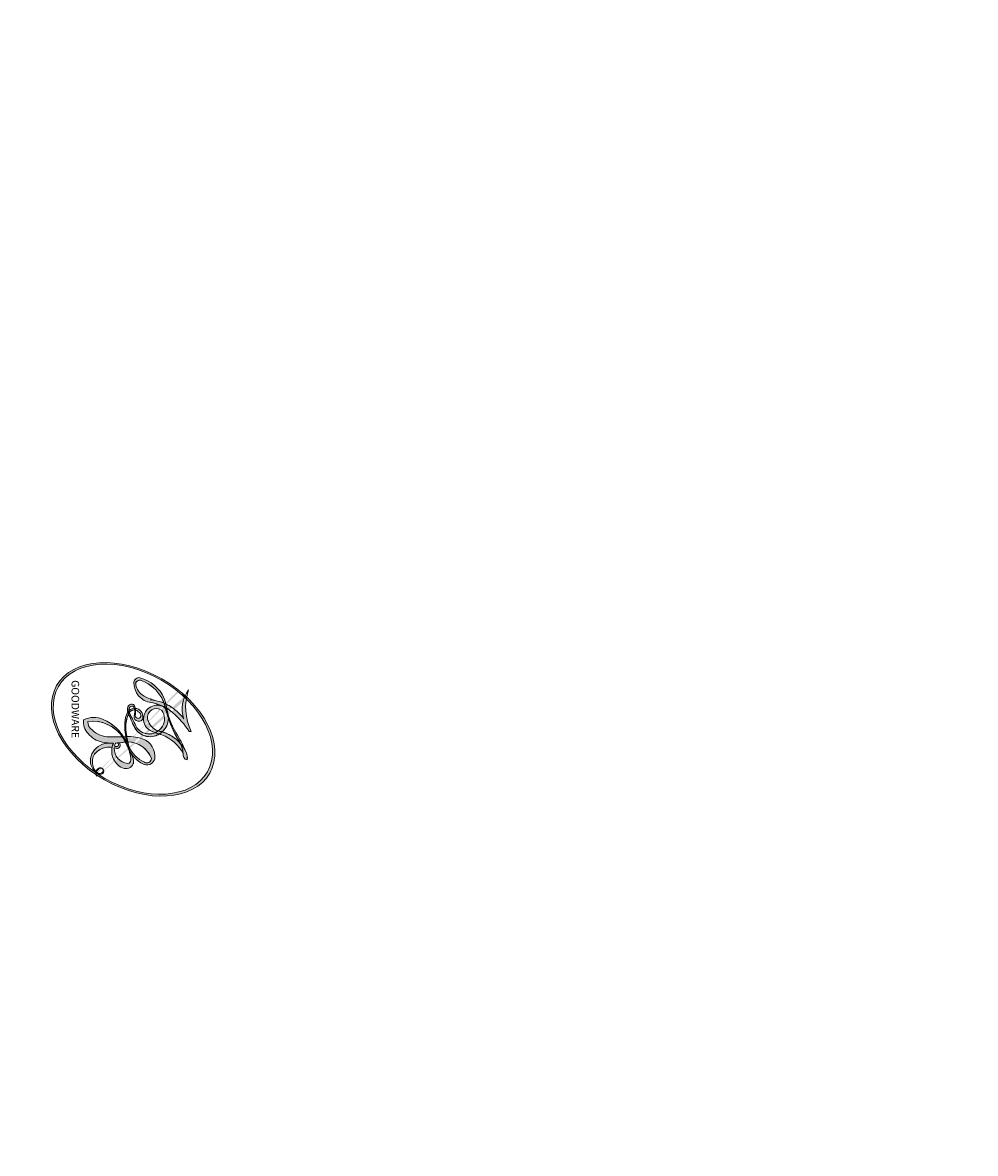
# Model space of a CAD drawing. Units: millimetres. Extents: x 5667 to 10707, y 4532 to 6314.
# Drawn here: x 6955 to 6955, y 4790 to 4790 of the extents above; entities that cross this region are included whole.
import ezdxf

# ---------------------------------------------------------------- set-up
doc = ezdxf.new("R2010")
doc.units = ezdxf.units.MM
doc.layers.add('H-01-天花造型线', color=6, linetype='Continuous')
doc.layers.add('H-08.木作(細線)', color=8, linetype='Continuous')
doc.layers.add('HK detail1', color=8, linetype='Continuous', lineweight=13)
doc.styles.get("Standard").update_dxf_attribs({"font": 'arial.ttf'})

# ---------------------------------------------------------------- blocks, each defined once
blk = doc.blocks.new('logo')
at = {"layer": 'HK detail1'}
h = blk.add_hatch(color=256, dxfattribs=at)
edge = h.paths.add_edge_path()
edge.add_ellipse((0.1803, 0.6046), major_axis=(0.3229, 0.566), ratio=0.659111, start_angle=263.85756, end_angle=429.82505)
edge.add_arc((0.0177, 1.3916), 0.3993, 258.99674, 261.058)
edge.add_ellipse((0.1788, 0.6024), major_axis=(0.3143, 0.5509), ratio=0.659838, start_angle=263.24299, end_angle=428.51951, ccw=False)
edge.add_arc((0.5073, 0.3747), 0.0433, 263.99618, 282.4455)
edge = h.paths.add_edge_path()
edge.add_ellipse((0.1788, 0.6024), major_axis=(0.3143, 0.5509), ratio=0.659838, start_angle=70.27444, end_angle=262.83939, ccw=False)
edge.add_arc((0.0307, 1.2041), 0.2375, 245.23231, 248.25565, ccw=False)
edge.add_ellipse((0.1803, 0.6046), major_axis=(0.3229, 0.566), ratio=0.659111, start_angle=71.19986, end_angle=263.58748)
edge.add_arc((0.5027, 0.3668), 0.0389, 266.46583, 288.3928, ccw=False)
edge = h.paths.add_edge_path(flags=17)
edge.add_line((0.1957, 1.0197), (0.1957, 1.0341))
edge.add_arc((0.0177, 1.3916), 0.3993, 261.058, 296.46993, ccw=False)
edge.add_ellipse((0.1788, 0.6024), major_axis=(0.3143, 0.5509), ratio=0.659838, start_angle=68.51951, end_angle=70.27444)
edge.add_arc((0.0307, 1.2041), 0.2375, 248.25565, 287.73285)
edge.add_arc((0.1788, 0.8428), 0.1549, 119.27349, 139.70057)
edge.add_arc((0.4473, 0.5857), 0.5265, 137.2638, 146.32964)
edge.add_arc((0.7, 0.4867), 0.7938, 150.49544, 153.13315)
edge.add_arc((0.1745, 0.0672), 0.7993, 100.81859, 103.20768, ccw=False)
edge.add_arc((0.303, 0.6843), 0.3253, 138.92308, 148.89478, ccw=False)
edge.add_arc((0.6248, 0.3946), 0.7582, 124.46569, 138.40018, ccw=False)
edge = h.paths.add_edge_path()
edge.add_arc((0.0307, 1.2041), 0.2375, 233.35956, 245.23231)
edge.add_ellipse((0.1803, 0.6046), major_axis=(0.3229, 0.566), ratio=0.659111, start_angle=69.82505, end_angle=71.19986, ccw=False)
edge.add_arc((0.0177, 1.3916), 0.3993, 251.19228, 258.99674, ccw=False)
h.paths.add_polyline_path([(-0.0523, 0.8157, -0.021859), (-0.0151, 0.8313, -0.004955), (-0.0081, 0.8454, 0.012967), (-0.0482, 0.8349, 0.223317), (-0.2014, 0.6529, 0.425243), (-0.1683, 0.6104, 0.393247), (-0.0176, 0.7391, -0.084558), (0.0186, 0.8422, 0.019194), (-0.0151, 0.8313, 0.004726), (-0.0215, 0.8177, 0.021148), (-0.0385, 0.7313, -0.080721), (-0.0658, 0.6647, -0.104113), (-0.1095, 0.6339, -0.094873), (-0.1615, 0.6213, -0.207877), (-0.1806, 0.6426, -0.223034), (-0.1781, 0.6711, -0.16869)], flags=17)
h.paths.add_polyline_path([(0.3601, 0.9744, 0.088592), (0.2835, 0.9528, 0.140724), (0.1982, 0.8197, -0.012272), (0.2023, 0.8147, -0.041532), (0.2151, 0.7974, 0.005558), (0.221, 0.8159, -0.187874)], flags=17)
h.paths.add_polyline_path([(0.1897, 0.7303, 0.011592), (0.2047, 0.768, 0.056884), (0.1919, 0.7904, -0.271208), (0.1045, 0.7115, -0.679677), (0.0397, 0.8165, -0.290071), (0.1569, 0.8217, -0.103922), (0.1919, 0.7904, 0.053349), (0.1968, 0.8147, -0.004508), (0.1982, 0.8197, 0.220604), (0.0978, 0.8649, -0.015501), (0.0459, 0.849, 0.008768), (0.0302, 0.8453, 0.029539), (0.0175, 0.8364, 1.009367)], flags=17)
h.paths.add_polyline_path([(0.2151, 0.7974, -0.008928), (0.2047, 0.768, -0.347678), (0.168, 0.6314, 0.00727), (0.0636, 0.5788, -0.035606), (0.059, 0.5759, 0.01139), (0.0674, 0.5715, 0.012101), (0.1545, 0.6097, 0.461639)], flags=17)
h.paths.add_polyline_path([(0.1078, 0.6736, 0.433181), (0.0272, 0.6316, 0.04486), (0.0257, 0.6202, -0.026783), (0.0381, 0.6223, -0.142026), (0.0498, 0.6425, -0.307429), (0.0863, 0.6616, -0.953401), (0.0705, 0.6213, 0.069613), (0.0381, 0.6223, 0.042891), (0.037, 0.6152, -0.067719), (0.07, 0.6144, 0.893379)], flags=17)
h.paths.add_polyline_path([(0.0213, 0.6124, -0.009243), (0.0257, 0.6134, -0.026651), (0.0257, 0.6202, 0.013684), (0.0195, 0.6187, 0.174326), (-0.0035, 0.6063, 0.391287), (0.0056, 0.5707, 0.210555), (0.0418, 0.5633), (0.0429, 0.5616, 0.001326), (0.0526, 0.5654, -0.005065), (0.0499, 0.5671, -0.027528), (0.0446, 0.5718, -0.195292), (0.0171, 0.5802, -0.659298)], flags=17)
h.paths.add_polyline_path([(0.037, 0.6152, 0.023127), (0.0257, 0.6134, 0.184672), (0.0446, 0.5718, 0.098355), (0.059, 0.5759, -0.009788), (0.0518, 0.5801, -0.240413)], flags=17)
h.paths.add_polyline_path([(0.0674, 0.5715, -0.002039), (0.0526, 0.5654, 0.07599), (0.096, 0.5478, 0.108431), (0.2335, 0.5508, -0.004552), (0.2332, 0.5566, -0.028332), (0.1678, 0.5495, -0.123708)], flags=17)
h.paths.add_polyline_path([(0.3962, 0.7392, -0.55173), (0.4237, 0.6879, -0.18979), (0.3036, 0.573, -0.013881), (0.2725, 0.5646, 0.011039), (0.2726, 0.5563, 0.022162), (0.2946, 0.5619, -0.010966), (0.3114, 0.5679, -0.001761), (0.3461, 0.5836, 0.034744), (0.3759, 0.6031, 0.086103), (0.4335, 0.6718, 0.506659), (0.398, 0.7641, 0.355205), (0.2502, 0.6741, 0.093422), (0.2332, 0.5566, 0.017263), (0.2725, 0.5646, -0.31391)], flags=17)
h.paths.add_polyline_path([(0.2586, 0.5458, -0.009702), (0.2728, 0.5526, -0.004936), (0.2726, 0.5563, -0.035369), (0.2367, 0.5516, -0.002587), (0.2335, 0.5508, 0.014405), (0.2352, 0.5324, -0.020509)], flags=17)
h.paths.add_polyline_path([(0.2732, 0.5468, -0.007857), (0.2728, 0.5526, 0.009702), (0.2586, 0.5458, 0.020509), (0.2352, 0.5324, 0.000681), (0.2353, 0.5316, -0.002588), (0.236, 0.526, -0.013713), (0.2486, 0.5343, -0.01198)], flags=17)
h.paths.add_polyline_path([(0.2776, 0.5198, -0.036579), (0.2732, 0.5468, 0.01198), (0.2486, 0.5343, 0.013411), (0.236, 0.5259, 0.001089), (0.2351, 0.5252, 0.015933), (0.2355, 0.427, -0.190203), (0.1871, 0.3041, -0.266161), (0.1214, 0.2691, -0.207317), (0.1833, 0.4775, -0.064593), (0.2351, 0.5253, -0.001017), (0.2353, 0.5316, -0.000681), (0.2352, 0.5324, 0.152538), (0.1076, 0.3834, 0.230241), (0.1105, 0.2382, 0.234095), (0.2113, 0.2715, 0.172717), (0.2738, 0.3748, 0.028132), (0.2813, 0.4408, -0.014352), (0.2821, 0.4591, 0.062016), (0.314, 0.4484, 0.349487), (0.4649, 0.5257, 0.392407), (0.4355, 0.6058, 0.130108), (0.3831, 0.6, 0.001865), (0.3461, 0.5836, -0.054721), (0.2946, 0.5619, 0.014593), (0.2728, 0.5526, 0.007857), (0.2732, 0.5468, -0.01108), (0.2965, 0.5573, -0.100678), (0.4079, 0.5882, -0.349203), (0.4322, 0.5656, -0.402437), (0.3163, 0.4648, -0.009974), (0.3174, 0.4692, 0.613372), (0.2948, 0.5079, 0.175713), (0.2791, 0.5031, -0.002484), (0.2801, 0.4896, -0.463644), (0.3024, 0.493, -0.513768), (0.3005, 0.467, -0.075052), (0.281, 0.4766, 0.007944)], flags=17)
h.paths.add_polyline_path([(0.314, 0.4484, -0.062016), (0.2821, 0.4591, -0.007786), (0.2813, 0.4408, 0.027572), (0.2828, 0.4055, 0.0582), (0.2837, 0.3967, 0.26466), (0.3787, 0.2932, 0.315327), (0.4946, 0.3287, -0.025867), (0.4907, 0.3298, -0.380363), (0.3531, 0.3281, -0.153954), (0.3145, 0.405, -0.090831)], flags=17)
h.paths.add_polyline_path([(0.4638, 0.3683, 0.336432), (0.4907, 0.3298, 0.025867), (0.4946, 0.3287, 0.026394), (0.4986, 0.3323, -0.025927), (0.4942, 0.3334, -0.173285), (0.471, 0.3511, -0.685315), (0.4867, 0.3833, -0.491027), (0.5033, 0.3452, -0.040547), (0.4942, 0.3334, 0.025927), (0.4986, 0.3323, 0.139653), (0.5121, 0.3564, 1.004843)], flags=17)
h.paths.add_polyline_path([(0.4061, 1.0038, 0.143839), (0.3494, 0.9962, 0.069213), (0.2835, 0.9528, -0.088592), (0.3601, 0.9744, 0.404636)], flags=17)
h.paths.add_polyline_path([(0.2705, 0.9459, -0.01627), (0.2835, 0.9528, -0.069213), (0.3494, 0.9962, 0.037626), (0.2242, 0.9326, -0.082213), (0.038, 0.8548, 0.004306), (0.0245, 0.8523, 0.008989), (0.0186, 0.8422, -0.006474), (0.0302, 0.8453, -0.136946), (0.0978, 0.8649, 0.054668)], flags=17)
h = blk.add_hatch(color=256, dxfattribs=at)
edge = h.paths.add_edge_path()
edge.add_ellipse((0.1788, 0.6024), major_axis=(0.3143, 0.5509), ratio=0.659838, start_angle=68.51951, end_angle=70.27444, ccw=False)
edge.add_arc((0.0177, 1.3916), 0.3993, 258.99674, 261.058, ccw=False)
edge.add_ellipse((0.1803, 0.6046), major_axis=(0.3229, 0.566), ratio=0.659111, start_angle=69.82505, end_angle=71.19986)
edge.add_arc((0.0307, 1.2041), 0.2375, 245.23231, 248.25565)
for points in [[(0.0186, 0.8422, 0.019194), (-0.0151, 0.8313, 0.004726), (-0.0215, 0.8177, -0.044587), (-0.0444, 0.7318, -0.07623), (-0.0755, 0.671, -0.235864), (-0.1623, 0.6233, -0.450297), (-0.1781, 0.6711, -0.16869), (-0.0523, 0.8157, -0.021859), (-0.0151, 0.8313, -0.004955), (-0.0081, 0.8454, 0.012967), (-0.0482, 0.8349, 0.223317), (-0.2014, 0.6529, 0.425243), (-0.1683, 0.6104, 0.393247), (-0.0176, 0.7391, -0.084558)], [(-0.1623, 0.6233, -0.206522), (-0.1806, 0.6426, 0.207877), (-0.1615, 0.6213, 0.024305), (-0.1478, 0.6227, -0.043373)], [(0.2726, 0.5563, -0.011039), (0.2725, 0.5646, -0.017263), (0.2332, 0.5566, 0.004552), (0.2335, 0.5508, 0.002587), (0.2367, 0.5516, 0.035369)]]:
    blk.add_hatch(color=256, dxfattribs=at).paths.add_polyline_path(points)
h = blk.add_hatch(color=256, dxfattribs=at)
h.paths.add_polyline_path([(0.2151, 0.7974, 0.041532), (0.2023, 0.8147, 0.012272), (0.1982, 0.8197, 0.004508), (0.1968, 0.8147, -0.053349), (0.1919, 0.7904, -0.056884), (0.2047, 0.768, 0.008928)])
h.paths.add_polyline_path([(0.0186, 0.8422, -0.008989), (0.0245, 0.8523, 0.010425), (-0.0081, 0.8454, 0.004955), (-0.0151, 0.8313, -0.019194)])
h.paths.add_polyline_path([(0.0978, 0.8649, 0.136946), (0.0302, 0.8453, -0.008768), (0.0459, 0.849, 0.015501)])
h.paths.add_polyline_path([(0.0381, 0.6223, 0.026783), (0.0257, 0.6202, 0.026651), (0.0257, 0.6134, -0.023127), (0.037, 0.6152, -0.042891)])
h.paths.add_polyline_path([(0.0674, 0.5715, -0.01139), (0.059, 0.5759, -0.098355), (0.0446, 0.5718, 0.027528), (0.0499, 0.5671, 0.005065), (0.0526, 0.5654, 0.002039)])
for p, q in [((0.1957, 1.0341), (0.1957, 1.0197)), ((0.0429, 0.5616), (0.0418, 0.5633))]:
    blk.add_line(p, q, dxfattribs=at)
at = {"layer": 'HK detail1', "lineweight": 0}
for p, q in [((0.1957, 1.0197), (0.1957, 1.0341)), ((0.0418, 0.5633), (0.0429, 0.5616))]:
    blk.add_line(p, q, dxfattribs=at)
at = {"layer": 'HK detail1'}
for points in [[(-0.1683, 0.6104, -0.425243), (-0.2014, 0.6529, -0.223317), (-0.0482, 0.8349, -0.027703), (0.038, 0.8548, 0.082213), (0.2242, 0.9326, -0.037626), (0.3494, 0.9962, -0.143839), (0.4061, 1.0038, -0.872775)], [(0.1957, 1.0197, 0.060876), (0.0578, 0.898, 0.137716), (-0.0176, 0.7391, -0.393247), (-0.1683, 0.6104, 79.578459)], [(-0.111, 1.0136, 0.200172), (0.1957, 1.0341, -0.066965)], [(-0.111, 1.0136, 0.241802), (0.103, 0.9779, 0.575938)], [(0.1932, 1.018, 0.002733), (0.1957, 1.0197)], [(0.2705, 0.9459, -0.105013), (0.3601, 0.9744, 0.404636), (0.4061, 1.0038, 1.743742)], [(-0.0523, 0.8157, -0.056349), (0.0459, 0.849, 0.070229), (0.2705, 0.9459, 0.769245)], [(0.0606, 0.943, 0.039578), (0.0092, 0.8776, 0.021193), (-0.0215, 0.8177, 0.700396)], [(0.103, 0.9779, 0.089367), (0.0606, 0.943, 0.028397)], [(0.3494, 0.9962, 0.216717), (0.1968, 0.8147, 0.638327)], [(0.3601, 0.9744, 0.187874), (0.221, 0.8159, 0.783226)], [(0.221, 0.8159, -0.026083), (0.1897, 0.7303, -1.009367), (0.0175, 0.8364, 0.624773)], [(0.0175, 0.8364, -0.416943), (0.2023, 0.8147, 0.828532)], [(0.0397, 0.8165, -0.290071), (0.1569, 0.8217, -0.539799), (0.168, 0.6314, 0.00727), (0.0636, 0.5788, -1.51475)], [(-0.1615, 0.6213, -0.434531), (-0.1781, 0.6711, -0.16869), (-0.0523, 0.8157, 0.909183)], [(-0.0215, 0.8177, 0.021148), (-0.0385, 0.7313, 0.658186)], [(0.1968, 0.8147, -0.329321), (0.1045, 0.7115, -0.679677), (0.0397, 0.8165, 0.415871)], [(0.2023, 0.8147, -0.513007), (0.1545, 0.6097, -1.702754)], [(0.3759, 0.6031, 0.086103), (0.4335, 0.6718, 0.506659), (0.398, 0.7641, 0.355205), (0.2502, 0.6741, 0.113269), (0.2353, 0.5316, 0.583131)], [(0.0636, 0.5788, -0.338614), (0.0171, 0.5802, -0.659298), (0.0213, 0.6124, -0.100316), (0.07, 0.6144, 0.893379), (0.1078, 0.6736, 0.433181), (0.0272, 0.6316, 0.289299), (0.0499, 0.5671, 0.081086), (0.096, 0.5478, -0.684784)], [(0.1678, 0.5495, 0.059536), (0.3036, 0.573, 0.18979), (0.4237, 0.6879, 0.55173), (0.3962, 0.7392, 0.38162), (0.2776, 0.5198, -0.007944), (0.281, 0.4766, -0.007944)], [(0.0418, 0.5633, -0.210555), (0.0056, 0.5707, -0.391287), (-0.0035, 0.6063, -0.174326), (0.0195, 0.6187, -0.110406), (0.0705, 0.6213, 0.953401), (0.0863, 0.6616)], [(0.0863, 0.6616, 0.307429), (0.0498, 0.6425, 0.446432), (0.0518, 0.5801, 0.145269), (0.1678, 0.5495, -0.214979)], [(0.1545, 0.6097, -0.015466), (0.0429, 0.5616, 0.608014)], [(0.096, 0.5478, 0.111049), (0.2367, 0.5516, 0.147976), (0.3759, 0.6031, 0.393525)], [(0.2486, 0.5343, -0.023063), (0.2965, 0.5573, -0.100678), (0.4079, 0.5882, -0.349203), (0.4322, 0.5656, -0.402437), (0.3163, 0.4648, -0.247136)], [(0.2586, 0.5458, -0.035274), (0.3114, 0.5679, -0.003626), (0.3831, 0.6, 0.389489)], [(0.3831, 0.6, -0.130108), (0.4355, 0.6058, -0.392407), (0.4649, 0.5257, -0.420619), (0.2821, 0.4591, -0.420619)], [(0.2821, 0.4591, -0.035926), (0.2738, 0.3748, -0.172717), (0.2113, 0.2715, -0.234095), (0.1105, 0.2382, -0.230241), (0.1076, 0.3834, -0.17359), (0.2586, 0.5458)], [(0.2353, 0.5316, 0.016972), (0.2355, 0.427, -0.190203), (0.1871, 0.3041, -0.266161), (0.1214, 0.2691, -0.290937), (0.2486, 0.5343, 0.211969)], [(0.2791, 0.5031, -0.175713), (0.2948, 0.5079, -0.613372), (0.3174, 0.4692)], [(0.3005, 0.467, 0.513768), (0.3024, 0.493, 0.463644), (0.2801, 0.4896, 0.463644)], [(0.3005, 0.467, -0.075052), (0.281, 0.4766)], [(0.314, 0.4484, 0.090831), (0.3145, 0.405, 0.169704), (0.3594, 0.322)], [(0.3174, 0.4692, 0.009974), (0.3163, 0.4648, 0.009974)], [(0.5121, 0.3564, -0.166662), (0.4946, 0.3287, -0.70739)]]:
    blk.add_lwpolyline(points, format="xyb", dxfattribs=at)
at = {"layer": 'HK detail1', "lineweight": 0}
for centre, radius, start, end in [((0.0177, 1.3916), 0.3993, 251.19228, 296.46993), ((0.6248, 0.3946), 0.7582, 124.46569, 138.40018), ((0.3906, 0.9036), 0.1015, 81.24388, 113.98479), ((0.3679, 1.0129), 0.0392, 258.55019, 346.67021), ((0.4473, 0.5857), 0.5265, 137.2638, 146.32964), ((-0.1038, 1.4559), 0.6176, 283.27444, 302.07394), ((0.1788, 0.8428), 0.1549, 119.27349, 139.70057), ((-0.1851, 1.6928), 0.8749, 288.86325, 301.37978), ((0.4727, 0.7377), 0.2864, 131.32661, 163.36783), ((0.494, 0.7165), 0.2906, 117.43284, 159.99428), ((0.7093, 0.1336), 0.9347, 112.64858, 121.26776), ((0.3824, 0.749), 0.2265, 115.89946, 119.62788), ((0.4727, 0.7377), 0.2864, 115.48938, 131.32661), ((0.4727, 0.7377), 0.2864, 115.48938, 131.32661), ((0.3824, 0.749), 0.2265, 95.64848, 115.89946), ((0.3824, 0.749), 0.2265, 95.64848, 115.89946), ((0.1745, 0.0672), 0.7993, 103.20768, 106.17924), ((0.303, 0.6843), 0.3253, 150.95476, 170.28805), ((0.7, 0.4867), 0.7938, 153.13315, 154.26871), ((0.7, 0.4867), 0.7938, 153.13315, 154.26871), ((0.1439, 0.3979), 0.4616, 105.74977, 110.14825), ((0.1439, 0.3979), 0.4616, 105.74977, 110.14825), ((0.7, 0.4867), 0.7938, 150.49544, 153.13315), ((0.1745, 0.0672), 0.7993, 100.81859, 103.20768), ((0.1745, 0.0672), 0.7993, 100.81859, 103.20768), ((0.1031, 0.7826), 0.1011, 147.82947, 328.89781), ((0.0992, 0.734), 0.1309, 121.80363, 128.57159), ((0.303, 0.6843), 0.3253, 148.89478, 150.95476), ((0.303, 0.6843), 0.3253, 148.89478, 150.95476), ((0.1439, 0.3979), 0.4616, 104.26615, 105.74977), ((0.303, 0.6843), 0.3253, 138.92308, 148.89478), ((0.1745, 0.0672), 0.7993, 99.8317, 100.81859), ((0.0992, 0.734), 0.1309, 90.61205, 121.80363), ((0.1439, 0.3979), 0.4616, 102.25666, 104.26615), ((0.1024, 0.7265), 0.1097, 60.18609, 124.88983), ((-0.1851, 1.6928), 0.8749, 285.31087, 288.86325), ((0.0992, 0.734), 0.1309, 40.85046, 90.61205), ((0.0688, 0.5809), 0.2796, 114.73617, 165.0904), ((0.0931, 0.5623), 0.2922, 119.85227, 158.15261), ((0.1439, 0.3979), 0.4616, 110.14825, 115.15718), ((-0.5136, 0.9032), 0.4995, 339.92958, 350.14136), ((0.7, 0.4867), 0.7938, 154.26871, 155.35183), ((0.0929, 0.7768), 0.0664, 143.30478, 280.11702), ((0.0808, 0.8255), 0.1165, 281.76526, 342.46144), ((0.1048, 0.7293), 0.1296, 292.57645, 31.69606), ((0.1, 0.7229), 0.114, 36.30794, 60.04003), ((0.1, 0.7229), 0.114, 306.5995, 23.28519), ((-0.6147, 1.0724), 0.8741, 336.95897, 339.61543), ((0.0808, 0.8255), 0.1165, 342.46144, 354.67645), ((0.0808, 0.8255), 0.1165, 342.46144, 354.67645), ((0.1, 0.7229), 0.114, 23.28519, 36.30794), ((0.1, 0.7229), 0.114, 23.28519, 36.30794), ((0.4727, 0.7377), 0.2864, 163.36783, 164.40097), ((0.4727, 0.7377), 0.2864, 163.36783, 164.40097), ((0.0992, 0.734), 0.1309, 38.03812, 40.85046), ((0.0992, 0.734), 0.1309, 38.03812, 40.85046), ((0.1048, 0.7293), 0.1296, 31.69606, 41.20895), ((0.1048, 0.7293), 0.1296, 31.69606, 41.20895), ((-0.6147, 1.0724), 0.8741, 339.61543, 341.66153), ((-0.6147, 1.0724), 0.8741, 339.61543, 341.66153), ((-0.6147, 1.0724), 0.8741, 341.66153, 342.93543), ((0.3795, 0.6282), 0.1372, 82.22764, 160.44886), ((0.3819, 0.7049), 0.0613, 327.27994, 74.75788), ((-0.149, 0.6541), 0.0336, 149.76878, 246.73644), ((-0.1622, 0.7557), 0.1455, 267.58444, 353.45274), ((-0.1667, 0.7341), 0.1109, 272.2715, 325.35734), ((-0.2581, 0.8027), 0.2251, 324.21419, 341.65106), ((0.0872, 0.6148), 0.0622, 70.67896, 164.3644), ((0.0856, 0.6461), 0.0353, 243.92629, 51.03406), ((0.4597, 0.5631), 0.1872, 109.83802, 179.54831), ((0.2178, 0.7829), 0.2268, 292.23667, 335.222), ((0.2067, 0.8033), 0.2622, 310.20086, 329.88565), ((0.3938, 0.7049), 0.0345, 330.44396, 85.99132), ((-0.1644, 0.6475), 0.0374, 171.83477, 263.98385), ((0.0203, 0.5934), 0.027, 151.64247, 237.12153), ((0.0252, 0.5805), 0.0386, 98.60463, 138.15974), ((0.0261, 0.5954), 0.0177, 105.75255, 239.33976), ((0.0509, 0.5058), 0.1172, 102.41777, 105.55365), ((0.0505, 0.4932), 0.1227, 101.61865, 103.73682), ((0.0897, 0.6173), 0.064, 177.36611, 183.47272), ((0.0897, 0.6173), 0.064, 177.36611, 183.47272), ((0.0897, 0.6173), 0.064, 167.09192, 177.36611), ((0.0509, 0.5058), 0.1172, 96.28097, 102.41777), ((0.0509, 0.5058), 0.1172, 96.28097, 102.41777), ((0.0505, 0.4932), 0.1227, 96.31926, 101.61865), ((0.0505, 0.4932), 0.1227, 96.31926, 101.61865), ((0.0897, 0.6173), 0.064, 183.47272, 225.32498), ((0.0788, 0.6122), 0.0419, 175.92485, 229.9973), ((0.0788, 0.6122), 0.0419, 166.10091, 175.92485), ((0.0788, 0.6122), 0.0419, 166.10091, 175.92485), ((0.0505, 0.4932), 0.1227, 80.82279, 96.31926), ((0.0788, 0.6122), 0.0419, 133.7672, 166.10091), ((0.0509, 0.5058), 0.1172, 80.35254, 96.28097), ((0.0821, 0.6252), 0.0367, 83.49639, 151.85224), ((1.9232, -2.9835), 4.0184, 115.89936, 117.56561), ((-0.6779, 2.3896), 1.965, 292.29143, 295.06453), ((0.0774, 0.6418), 0.0217, 251.39684, 65.93064), ((0.4283, 0.299), 0.29, 94.03737, 117.03352), ((0.2213, 0.8073), 0.2562, 299.16087, 307.12047), ((2.5535, -4.3578), 5.412, 113.64287, 114.07039), ((0.4204, 0.5038), 0.1032, 81.5328, 111.18472), ((0.4058, 0.5616), 0.0267, 8.50985, 85.50725), ((0.4071, 0.5499), 0.0627, 337.30852, 63.01001), ((0.0322, 0.6081), 0.0459, 234.58586, 282.14672), ((0.0413, 0.6099), 0.0383, 230.86464, 275.06594), ((-0.6779, 2.3896), 1.965, 291.5203, 291.82411), ((0.0413, 0.6099), 0.0383, 275.06594, 297.535), ((0.0897, 0.6173), 0.064, 225.32498, 231.63237), ((0.132, 0.6987), 0.1551, 238.05855, 239.21941), ((0.1614, 0.7602), 0.2108, 238.69501, 240.93811), ((-0.6779, 2.3896), 1.965, 291.82411, 292.29143), ((0.132, 0.6987), 0.1551, 239.21941, 256.60152), ((0.0413, 0.6099), 0.0383, 297.535, 305.69187), ((0.1614, 0.7602), 0.2108, 240.93811, 243.54842), ((0.1614, 0.7602), 0.2108, 243.54842, 271.75689), ((0.1579, 0.8626), 0.3208, 258.87005, 283.6239), ((0.4099, 0.2538), 0.3289, 122.09656, 156.78822), ((0.3927, 0.3019), 0.2734, 124.97613, 186.87898), ((0.1375, 1.1295), 0.5808, 272.98878, 279.48024), ((0.1375, 1.1295), 0.5808, 279.48024, 283.4362), ((0.5532, 0.5703), 0.3203, 182.44531, 183.48862), ((0.1579, 0.8626), 0.3208, 283.6239, 284.21674), ((0.5532, 0.5703), 0.3203, 183.48862, 186.78971), ((0.4099, 0.2538), 0.3289, 117.39682, 122.09656), ((0.5532, 0.5703), 0.3203, 186.78971, 186.94575), ((-0.3046, 0.4543), 0.5453, 7.54291, 8.14878), ((0.3992, 0.2967), 0.2812, 122.37402, 125.44738), ((0.2213, 0.8073), 0.2562, 273.45121, 281.55387), ((0.5218, 0.0264), 0.5767, 115.53742, 118.28294), ((0.4416, 0.1831), 0.4063, 114.55321, 116.77663), ((0.1375, 1.1295), 0.5808, 283.4362, 286.61732), ((0.4597, 0.5631), 0.1872, 179.54831, 182.07819), ((0.2213, 0.8073), 0.2562, 281.55387, 286.63221), ((0.4597, 0.5631), 0.1872, 182.07819, 183.20941), ((0.4416, 0.1831), 0.4063, 111.20893, 114.55321), ((0.4597, 0.5631), 0.1872, 183.20941, 185.00998), ((0.5218, 0.0264), 0.5767, 112.99817, 115.53742), ((0.4597, 0.5631), 0.1872, 185.00998, 193.38953), ((-1.0804, 0.3891), 1.3642, 3.67682, 5.49741), ((0.2935, 0.4838), 0.0241, 86.75602, 126.61951), ((-1.0804, 0.3891), 1.3642, 4.22664, 4.79591), ((0.3409, 0.5819), 0.1361, 244.37576, 335.62597), ((0.2213, 0.8073), 0.2562, 286.63221, 299.16087), ((0.4416, 0.1831), 0.4063, 108.69584, 111.20893), ((0.2963, 0.4828), 0.0251, 327.19937, 93.29452), ((2.5535, -4.3578), 5.412, 114.07039, 114.474), ((0.3218, 0.5755), 0.1109, 267.17501, 354.86171), ((0.2927, 0.4819), 0.0148, 48.98775, 148.48579), ((0.3223, 0.5361), 0.0724, 235.2903, 252.45866), ((0.6015, 0.4365), 0.3202, 175.94934, 185.55578), ((0.6015, 0.4365), 0.3202, 175.94934, 185.55578), ((0.3409, 0.5819), 0.1361, 244.37576, 258.57062), ((0.2921, 0.4807), 0.016, 301.30373, 50.07426), ((0.427, 0.4404), 0.1134, 165.27667, 167.5624), ((0.2584, 0.3138), 0.1661, 155.20302, 207.06659), ((0.3208, 0.405), 0.038, 179.29215, 192.61564), ((0.4221, 0.4285), 0.142, 192.91541, 252.21146), ((0.4557, 0.4277), 0.143, 189.15546, 227.68181), ((0.421, 0.4063), 0.1035, 219.3152, 312.34946), ((0.488, 0.3625), 0.0248, 345.86404, 166.41764), ((0.5027, 0.3668), 0.0389, 177.69163, 252.06991), ((0.4851, 0.3641), 0.0192, 85.25049, 222.94417), ((0.5073, 0.3747), 0.0433, 213.0653, 252.38889), ((0.4802, 0.3578), 0.0263, 331.25062, 75.8597), ((0.5027, 0.3668), 0.0389, 252.06991, 306.69195), ((0.4263, 0.3951), 0.0917, 317.73654, 327.02424), ((0.5073, 0.3747), 0.0433, 252.38889, 295.424), ((0.4113, 0.3937), 0.1056, 252.02832, 322.0343)]:
    blk.add_arc(centre, radius, start, end, dxfattribs=at)
at = {"layer": 'HK detail1'}
for centre, major_axis, ratio in [((0.1803, 0.6046), (0.3229, 0.566), 0.659111), ((0.1788, 0.6024), (0.3143, 0.5509), 0.659838)]:
    blk.add_ellipse(centre, major_axis=major_axis, ratio=ratio, dxfattribs=at)
at = {"layer": 'HK detail1', "insert": (-0.1835, 0.2053), "char_height": 0.056378, "width": 0.764125, "attachment_point": 1}
blk.add_mtext('{\\fVerdana|b0|i1|c0|p34;GOODWARE}', dxfattribs=at)
blk = doc.blocks.new('SE-21072-1.5-d')
at = {"layer": 'H-08.木作(細線)'}
blk.add_rational_spline([(15390.780091, 1213.129939), (15390.358307, 1216.833324), (15388.792666, 1220.179808), (15386.225557, 1222.815315), (15383.079676, 1226.045015), (15378.910512, 1227.761292), (15374.402597, 1227.682353), (15374.976719, 1228.496929), (15375.151683, 1229.478019), (15374.894533, 1230.440841), (15374.882211, 1230.491509), (15374.741848, 1230.918538), (15373.813938, 1231.425919), (15372.59684, 1231.034383), (15372.026721, 1230.700753), (15371.84007, 1230.591526), (15371.665602, 1230.470117), (15371.491134, 1230.348708), (15371.384926, 1230.274799), (15371.278718, 1230.200891), (15371.17251, 1230.126982), (15371.532719, 1230.488767), (15372.166163, 1231.355373), (15372.72256, 1233.360869), (15371.762673, 1236.04328), (15368.248668, 1236.86369), (15365.720038, 1235.324726), (15364.192349, 1234.160086), (15363.78456, 1233.798989), (15363.360488, 1234.194046), (15362.803363, 1234.353787), (15362.234386, 1234.243463), (15362.415527, 1234.85999), (15362.344781, 1235.498671), (15362.0331, 1236.060608), (15361.721419, 1236.622545), (15361.217067, 1237.020725), (15360.598141, 1237.193491), (15359.449206, 1237.466938), (15358.304, 1237.178275), (15357.421955, 1236.392897), (15356.505789, 1235.494328), (15355.825044, 1234.406499), (15355.417437, 1233.189683), (15353.303379, 1228.198156), (15349.434993, 1224.400765), (15344.405168, 1222.379517), (15345.361591, 1222.793007), (15347.096244, 1224.092431), (15348.3827, 1226.489592), (15348.292368, 1229.44782), (15347.115714, 1229.592284), (15346.505462, 1229.341931), (15347.147328, 1229.92468), (15348.727028, 1231.867531), (15349.383742, 1234.964869), (15349.105823, 1237.727911), (15347.778954, 1238.471719), (15346.736279, 1237.796855), (15346.57903, 1237.216421), (15346.523213, 1236.972684), (15346.648074, 1237.620884), (15346.661911, 1238.761325), (15345.866857, 1240.397347), (15343.806203, 1241.23918), (15342.173863, 1239.31819), (15339.934917, 1238.578554), (15339.323197, 1237.20903), (15339.077789, 1236.364768), (15339.205915, 1236.971939), (15338.955123, 1238.160007), (15337.216469, 1238.832873), (15335.400199, 1238.039334), (15334.537974, 1236.192172), (15334.585994, 1234.949009), (15334.677038, 1234.412301), (15334.002174, 1235.447188), (15332.811654, 1236.582331), (15330.306277, 1236.146051), (15329.701179, 1234.220559), (15330.983996, 1232.73241), (15331.342923, 1230.955783), (15331.198196, 1229.951466), (15331.053586, 1229.679007), (15330.960119, 1230.015327), (15330.781186, 1230.659183), (15329.81273, 1231.025587), (15328.897296, 1230.489784), (15329.068794, 1228.719771), (15328.466048, 1227.126125), (15327.645251, 1226.306304), (15327.501256, 1226.181463), (15326.823833, 1225.710951), (15326.001469, 1225.774205), (15325.40397, 1226.342782), (15324.806472, 1226.911359), (15324.702527, 1227.729576), (15325.138877, 1228.429492), (15328.114645, 1232.168879), (15330.246193, 1236.446111), (15331.440003, 1241.073533), (15331.971672, 1243.29336), (15331.831863, 1245.571683), (15331.032767, 1247.709848), (15330.772479, 1248.168132), (15330.327809, 1248.451048), (15329.802412, 1248.49265), (15329.277015, 1248.534251), (15328.793362, 1248.32484), (15328.464195, 1247.91323), (15328.759536, 1251.192633), (15327.437008, 1254.208033), (15324.82441, 1256.21204), (15324.52703, 1256.394864), (15324.182076, 1256.448397), (15323.843273, 1256.364301), (15322.050758, 1259.910539), (15319.39825, 1262.869108), (15316.06802, 1265.036707), (15314.387863, 1266.04559), (15312.43218, 1266.172386), (15310.635815, 1265.388901), (15309.869174, 1265.031426), (15309.112339, 1264.510795), (15308.507696, 1263.824752), (15308.454868, 1263.762127), (15307.447995, 1265.735334), (15305.929241, 1267.348009), (15304.019924, 1268.47133), (15301.802949, 1269.914145), (15299.778463, 1271.616541), (15297.976683, 1273.553107), (15296.507968, 1275.377309), (15295.814194, 1277.614162), (15295.992862, 1279.949309), (15296.110875, 1281.711828), (15296.642801, 1283.396303), (15297.558396, 1284.906961), (15298.675633, 1286.442175), (15300.172693, 1287.610042), (15301.933629, 1288.320114), (15298.804447, 1290.064495), (15290.310447, 1290.607341), (15285.960234, 1285.061434), (15285.820783, 1282.53639), (15284.620889, 1282.541925), (15282.373046, 1281.902426), (15281.128094, 1279.014835), (15282.554083, 1276.182174), (15284.301582, 1275.611807), (15285.333505, 1275.669112), (15284.389032, 1275.472876), (15282.576739, 1274.591998), (15281.328281, 1272.447259), (15281.280916, 1271.271867), (15281.280677, 1271.189948), (15275.66309, 1271.151923), (15267.380475, 1266.590779), (15262.715646, 1257.354304), (15262.200089, 1252.433882), (15262.049963, 1251.640778), (15261.025188, 1251.382779), (15259.033401, 1251.472858), (15258.188034, 1252.658058), (15257.988097, 1253.222103), (15257.831379, 1253.909436), (15257.286166, 1255.455923), (15256.297993, 1256.748517), (15255.65316, 1257.309073), (15255.345851, 1257.586877), (15254.964146, 1257.804553), (15254.446421, 1257.88621), (15254.508196, 1256.864271), (15254.251691, 1255.87312), (15253.701927, 1255.009444), (15252.954175, 1253.977041), (15251.816406, 1253.402176), (15250.541699, 1253.41272), (15248.203359, 1253.564998), (15245.996074, 1254.351711), (15244.088548, 1255.712728), (15235.886972, 1261.997385), (15225.557953, 1262.2696), (15217.036735, 1256.425663), (15216.959512, 1256.67417), (15216.558088, 1257.392174), (15214.616291, 1257.898048), (15212.907382, 1257.589588), (15211.760894, 1257.245397), (15214.335417, 1258.321128), (15219.34242, 1261.939853), (15225.246684, 1270.298558), (15222.987964, 1276.064322), (15221.198145, 1277.368708), (15221.628472, 1277.866549), (15222.549279, 1279.373446), (15223.388763, 1282.127992), (15222.280321, 1285.693157), (15219.307147, 1285.655992), (15216.526729, 1287.495169), (15216.820403, 1290.376696), (15217.356932, 1291.572004), (15217.42493, 1291.579763), (15218.19603, 1291.625631), (15218.943633, 1291.163293), (15219.349783, 1290.482073), (15219.805588, 1290.938542), (15220.366269, 1292.051898), (15219.596342, 1295.286657), (15216.594752, 1297.08348), (15212.726265, 1295.490093), (15211.941216, 1292.832808), (15211.410393, 1290.612399), (15210.038613, 1290.821653), (15209.903081, 1292.359925), (15210.324478, 1293.537248), (15209.145656, 1294.8938), (15206.406176, 1293.278047), (15204.636194, 1290.545064), (15204.538389, 1287.431891), (15206.088166, 1284.985395), (15207.743899, 1284.274812), (15208.877751, 1281.643355), (15207.14386, 1279.825246), (15204.945078, 1280.386104), (15203.806759, 1278.84321), (15204.007773, 1277.705506), (15204.1886, 1277.375083), (15203.982083, 1277.402917), (15203.23508, 1277.428815), (15201.703436, 1276.892008), (15199.361954, 1277.887686), (15197.925566, 1276.167608), (15195.831884, 1276.415507), (15194.476389, 1275.481921), (15193.815455, 1274.56747), (15193.722104, 1274.422385)], [0.98891735081, 0.946959463333, 0.954885133435, 1, 0.94527036401, 0.94527036401, 1, 0.937218369612, 0.937218369612, 1, 1, 1, 1, 1, 1, 1, 1, 1, 1, 1, 1, 1, 1, 1, 1, 1, 1, 1, 1, 0.927483298631, 0.927483298631, 1, 0.948384724202, 0.948384724202, 1, 0.948384724202, 0.948384724202, 1, 0.924487357043, 0.924487357043, 1, 0.981531283361, 0.981531283361, 1, 0.948911705736, 0.948911705736, 1, 1, 1, 1, 1, 1, 1, 1, 1, 1, 1, 1, 1, 1, 1, 1, 1, 1, 1, 1, 1, 1, 1, 1, 1, 1, 1, 1, 1, 1, 1, 1, 1, 1, 1, 1, 1, 1, 1, 1, 1, 1, 1, 1, 1, 1, 0.850104260808, 0.850104260808, 1, 0.850104260808, 0.850104260808, 1, 0.985375607112, 0.985375607112, 1, 0.970935526699, 0.970935526699, 1, 0.922298556373, 0.922298556373, 1, 0.922298556373, 0.922298556373, 1, 0.917380959926, 0.917380959926, 1, 0.948083641866, 0.948083641866, 1, 0.977094878844, 0.977094878844, 1, 0.925883598563, 0.925883598563, 1, 1, 1, 1, 1, 0.973372759072, 0.973372759072, 1, 0.995024603052, 0.995024603052, 1, 0.953154744278, 0.953154744278, 1, 0.981047846917, 0.981047846917, 1, 0.974183964055, 0.974183964055, 1, 1, 1, 1, 1, 1, 1, 1, 1, 1, 1, 1, 1, 1, 1, 1, 1, 1, 1, 1, 1, 1, 1, 1, 1, 1, 1, 1, 1, 1, 1, 1, 0.967483136171, 0.967483136171, 1, 0.925854967861, 0.925854967861, 1, 0.974523142606, 0.974523142606, 1, 0.873003548457, 0.873003548457, 1, 1, 1, 1, 1, 1, 1, 1, 1, 1, 1, 1, 1, 1, 1, 1, 1, 1, 1, 1, 1, 1, 1, 1, 1, 1, 1, 1, 1, 1, 1, 1, 1, 1, 1, 1, 1, 1, 1, 1, 1, 1, 1, 1, 1, 1, 1, 1, 1, 1, 1, 1, 1, 1], degree=3, knots=[1.054033, 1.054033, 1.054033, 1.054033, 1.726724, 1.726724, 1.726724, 2.542778, 2.542778, 2.542778, 3.417712, 3.417712, 3.417712, 3.543044, 4.519777, 5.772075, 5.772075, 5.772075, 6.182063, 6.182063, 6.182063, 6.431645, 6.431645, 6.431645, 7.428306, 8.539374, 10.459277, 12.111316, 15.17382, 16.0725, 16.0725, 16.0725, 17.014016, 17.014016, 17.014016, 17.806193, 17.806193, 17.806193, 18.59837, 18.59837, 18.59837, 19.559513, 19.559513, 19.559513, 20.031376, 20.031376, 20.031376, 20.819446, 20.819446, 20.819446, 22.737242, 25.066942, 26.312644, 27.342934, 27.342934, 27.342934, 29.048808, 32.124501, 33.398683, 34.241116, 34.891168, 35.393519, 35.393519, 35.393519, 36.643039, 37.591923, 38.897871, 40.534685, 41.825488, 43.403091, 43.403091, 43.403091, 44.48017, 45.510638, 46.719647, 48.115442, 49.175852, 49.175852, 49.175852, 51.350181, 52.480315, 53.358838, 54.854577, 56.113577, 56.782165, 56.782165, 56.782165, 57.439997, 58.041528, 58.537157, 59.247822, 61.23852, 61.630704, 61.630704, 61.630704, 62.998371, 62.998371, 62.998371, 64.366039, 64.366039, 64.366039, 64.785727, 64.785727, 64.785727, 65.378464, 65.378464, 65.378464, 66.353715, 66.353715, 66.353715, 67.328967, 67.328967, 67.328967, 68.335252, 68.335252, 68.335252, 69.129768, 69.129768, 69.129768, 69.655553, 69.655553, 69.655553, 70.607594, 70.607594, 70.607594, 72.263249, 72.425952, 72.425952, 72.425952, 72.993117, 72.993117, 72.993117, 73.237615, 73.237615, 73.237615, 73.991838, 73.991838, 73.991838, 74.469867, 74.469867, 74.469867, 75.028269, 75.028269, 75.028269, 82.704578, 87.778097, 87.778097, 87.778097, 90.074286, 91.741304, 93.87117, 95.555716, 95.555716, 95.555716, 97.446312, 99.605238, 99.767378, 99.767378, 99.767378, 109.848238, 117.600184, 119.162295, 119.162295, 119.162295, 121.089518, 122.306864, 122.306864, 122.306864, 123.65587, 125.439554, 125.439554, 125.439554, 126.331464, 126.331464, 126.331464, 126.958693, 126.958693, 126.958693, 127.910922, 127.910922, 127.910922, 128.46562, 128.46562, 128.46562, 129.720594, 129.720594, 129.720594, 130.200675, 131.24019, 133.566863, 133.566863, 133.566863, 138.97397, 146.344127, 150.457483, 150.457483, 150.457483, 151.766305, 153.880823, 156.236878, 157.589129, 159.580862, 162.136886, 162.136886, 162.136886, 162.277638, 163.732697, 163.732697, 163.732697, 164.962333, 166.716612, 169.016724, 171.153661, 173.615388, 174.512396, 175.104329, 176.022181, 176.841215, 177.628785, 179.357034, 181.812513, 184.403047, 184.448995, 186.551672, 188.124748, 189.349028, 190.561296, 191.699202, 192.529149, 192.529149, 192.529149, 192.929085, 193.962439, 195.66306, 197.208778, 197.826082, 199.637657, 199.968478, 199.968478, 199.968478, 199.968478], dxfattribs=at)
blk.add_open_spline([(15363.78456, 1233.798989), (15364.192349, 1234.160086), (15365.720038, 1235.324726), (15368.248668, 1236.86369), (15371.762673, 1236.04328), (15372.72256, 1233.360869), (15372.166163, 1231.355373), (15371.532719, 1230.488767), (15371.17251, 1230.126982)], degree=3, knots=[14.412774, 14.412774, 14.412774, 14.412774, 15.311454, 18.373958, 20.025997, 21.9459, 23.056968, 24.05363, 24.05363, 24.05363, 24.05363], dxfattribs=at)
at = {"layer": 'H-08.木作(細線)', "xscale": 0.002, "yscale": 0.002, "zscale": 0.002}
blk.add_blockref('logo', (15371.922531, 1235.045054), dxfattribs=at)

msp = doc.modelspace()

# ---------------------------------------------------------------- linework, layer by layer
at = {"layer": 'H-01-天花造型线', "color": 8}
for points, knots in [([(7997.651495, 4694.15836), (7937.632531, 4890.708131), (7866.834742, 5065.162112), (7785.256568, 5217.517107), (7775.377509, 5235.967189), (7765.340355, 5254.093189), (7727.3769, 5320.386332), (7698.477931, 5366.396249), (7638.753089, 5453.041831), (7607.926038, 5493.67508), (7544.695599, 5569.236986), (7512.290966, 5604.163551), (7446.279783, 5668.061799), (7412.671937, 5697.032188), (7344.633449, 5748.864685), (7310.20132, 5771.726985), (7246.056067, 5808.333591), (7216.406715, 5822.932409), (7156.932856, 5847.71155), (7127.109783, 5857.891518), (7067.397347, 5873.889426), (7037.509939, 5879.707814), (6982.166083, 5886.488754), (6956.710557, 5888.044912), (6931.255569, 5888.044912)], [5.214692, 5.214692, 5.214692, 5.214692, 5.492017, 5.492017, 5.492017, 5.525601, 5.525601, 5.617158, 5.617158, 5.708714, 5.708714, 5.800271, 5.800271, 5.891828, 5.891828, 5.983385, 5.983385, 6.061228, 6.061228, 6.139071, 6.139071, 6.216914, 6.216914, 6.283185, 6.283185, 6.283185, 6.283185]), ([(7996.296223, 4694.15836), (7936.627513, 4889.58523), (7866.281473, 5063.150566), (7785.256568, 5214.851222), (7765.604554, 5251.645136), (7745.324333, 5287.152816), (7700.473709, 5360.583522), (7675.719442, 5398.063504), (7623.286478, 5471.415794), (7595.523137, 5507.038845), (7539.04055, 5573.371114), (7510.333153, 5604.126117), (7452.835846, 5660.12736), (7424.072496, 5685.507959), (7365.919672, 5731.755728), (7336.531613, 5752.622424), (7277.332378, 5789.825477), (7247.524838, 5806.158445), (7192.637783, 5831.972585), (7167.595158, 5842.140703), (7117.433092, 5859.359309), (7092.312459, 5866.410919), (7042.046822, 5877.433414), (7016.899706, 5881.404186), (6971.586906, 5885.809213), (6951.421097, 5886.787793), (6931.255569, 5886.787793)], [5.214833, 5.214833, 5.214833, 5.214833, 5.49076, 5.49076, 5.49076, 5.557684, 5.557684, 5.634716, 5.634716, 5.716623, 5.716623, 5.797732, 5.797732, 5.876442, 5.876442, 5.955091, 5.955091, 6.033739, 6.033739, 6.099352, 6.099352, 6.164966, 6.164966, 6.230579, 6.230579, 6.283185, 6.283185, 6.283185, 6.283185]), ([(7991.161874, 4694.15836), (7932.804716, 4885.251131), (7864.170099, 5055.392805), (7785.256568, 5204.580418), (7763.364072, 5245.968622), (7740.680469, 5285.744117), (7690.309607, 5367.667945), (7662.389889, 5409.246341), (7604.94934, 5487.48278), (7575.430385, 5524.143292), (7515.100172, 5592.28562), (7484.290579, 5623.770755), (7421.704793, 5681.374279), (7389.929321, 5707.496487), (7332.002756, 5749.704504), (7305.963561, 5766.7578), (7253.623626, 5797.311383), (7227.320904, 5810.813989), (7171.21576, 5835.78688), (7141.395434, 5846.779252), (7081.699257, 5864.342094), (7051.8241, 5870.914137), (6992.070442, 5879.699839), (6962.191163, 5881.915247), (6931.960279, 5881.966915), (6931.607924, 5881.967216), (6931.255569, 5881.967216)], [5.215345, 5.215345, 5.215345, 5.215345, 5.485911, 5.485911, 5.485911, 5.560973, 5.560973, 5.647546, 5.647546, 5.734119, 5.734119, 5.820691, 5.820691, 5.907264, 5.907264, 5.976933, 5.976933, 6.046603, 6.046603, 6.125155, 6.125155, 6.203707, 6.203707, 6.282259, 6.282259, 6.283185, 6.283185, 6.283185, 6.283185]), ([(7989.680879, 4694.15836), (7931.709073, 4884.022737), (7863.568113, 5053.186708), (7785.256568, 5201.64736), (7759.072549, 5251.286228), (7731.751514, 5298.610576), (7675.066945, 5388.322669), (7645.700645, 5430.701729), (7585.302608, 5510.063982), (7554.272456, 5547.049292), (7497.313186, 5608.439809), (7471.623486, 5633.879545), (7419.598359, 5681.050646), (7393.263231, 5702.785534), (7338.641825, 5743.605998), (7310.328576, 5762.47466), (7253.391557, 5795.995636), (7224.766378, 5810.64909), (7166.105542, 5836.322792), (7136.062548, 5847.155985), (7075.561572, 5864.436583), (7045.10226, 5870.829271), (6986.848166, 5878.720125), (6959.051596, 5880.597284), (6931.255569, 5880.597284)], [5.215501, 5.215501, 5.215501, 5.215501, 5.484526, 5.484526, 5.484526, 5.574476, 5.574476, 5.664613, 5.664613, 5.75475, 5.75475, 5.826648, 5.826648, 5.898547, 5.898547, 5.974482, 5.974482, 6.050418, 6.050418, 6.129693, 6.129693, 6.209946, 6.209946, 6.283185, 6.283185, 6.283185, 6.283185]), ([(7980.063916, 4694.15836), (7924.548203, 4875.799831), (7859.612848, 5038.42627), (7785.256568, 5182.035088), (7779.342011, 5193.458232), (7773.367847, 5204.761049), (7739.562605, 5267.414337), (7710.560932, 5316.282692), (7650.453027, 5408.349254), (7619.348637, 5451.54941), (7562.616127, 5522.865445), (7537.330554, 5552.192097), (7485.932279, 5607.068975), (7459.821013, 5632.621788), (7406.97694, 5679.850892), (7380.244491, 5701.531046), (7326.36109, 5740.963722), (7299.208925, 5758.718753), (7244.668947, 5790.299743), (7217.278822, 5804.127966), (7162.192551, 5827.989726), (7134.494424, 5837.994294), (7077.801704, 5854.501271), (7048.807886, 5860.820094), (6990.293597, 5869.365381), (6960.774834, 5871.513566), (6931.255569, 5871.513566)], [5.216463, 5.216463, 5.216463, 5.216463, 5.475247, 5.475247, 5.475247, 5.495831, 5.495831, 5.590605, 5.590605, 5.685379, 5.685379, 5.758848, 5.758848, 5.832317, 5.832317, 5.905786, 5.905786, 5.979255, 5.979255, 6.052724, 6.052724, 6.126763, 6.126763, 6.204244, 6.204244, 6.283185, 6.283185, 6.283185, 6.283185]), ([(7978.611529, 4694.15836), (7923.468143, 4874.553335), (7859.016909, 5036.183333), (7785.256568, 5179.045814), (7780.162302, 5188.912627), (7775.023632, 5198.689918), (7744.320847, 5256.078134), (7717.747988, 5301.568101), (7663.729764, 5386.268266), (7636.345701, 5425.639701), (7581.117618, 5498.376713), (7553.320448, 5531.899043), (7497.276083, 5593.65172), (7469.051188, 5621.978672), (7412.826795, 5673.182233), (7384.852215, 5696.212464), (7329.387896, 5737.251375), (7301.912685, 5755.403574), (7246.717932, 5787.672804), (7218.996975, 5801.79072), (7163.007953, 5826.232168), (7134.737977, 5836.49069), (7077.835696, 5853.064249), (7049.204671, 5859.328398), (6990.799347, 5867.950656), (6961.027796, 5870.140656), (6931.255569, 5870.140656)], [5.216611, 5.216611, 5.216611, 5.216611, 5.473831, 5.473831, 5.473831, 5.491595, 5.491595, 5.579085, 5.579085, 5.663541, 5.663541, 5.745104, 5.745104, 5.824915, 5.824915, 5.902004, 5.902004, 5.976497, 5.976497, 6.050995, 6.050995, 6.126711, 6.126711, 6.203387, 6.203387, 6.283185, 6.283185, 6.283185, 6.283185]), ([(7973.502268, 4694.15836), (7919.67297, 4870.159796), (7856.924799, 5028.267015), (7785.256568, 5168.477638), (7778.417697, 5181.857099), (7771.497603, 5195.073599), (7739.152488, 5255.381469), (7712.774274, 5300.44862), (7659.14713, 5384.410835), (7631.95573, 5423.461736), (7576.96121, 5495.839562), (7549.194557, 5529.294039), (7493.829453, 5590.230142), (7466.273664, 5617.905123), (7411.079761, 5668.308633), (7383.456216, 5691.134067), (7328.387429, 5732.079462), (7300.950709, 5750.292765), (7246.90252, 5782.043145), (7220.298239, 5795.732724), (7166.709129, 5819.536971), (7139.724588, 5829.608527), (7084.584336, 5846.385056), (7056.432679, 5852.924542), (7000.161078, 5862.024015), (6972.043963, 5864.586208), (6939.704635, 5865.267091), (6935.480119, 5865.311539), (6931.255569, 5865.311539)], [5.217132, 5.217132, 5.217132, 5.217132, 5.46882, 5.46882, 5.46882, 5.492837, 5.492837, 5.579816, 5.579816, 5.663877, 5.663877, 5.745595, 5.745595, 5.823824, 5.823824, 5.900319, 5.900319, 5.975119, 5.975119, 6.04707, 6.04707, 6.119852, 6.119852, 6.195812, 6.195812, 6.271772, 6.271772, 6.283185, 6.283185, 6.283185, 6.283185]), ([(7972.163883, 4694.15836), (7918.683276, 4869.005294), (7856.381226, 5026.18424), (7785.256568, 5165.692861), (7761.082988, 5213.108523), (7735.890257, 5258.482984), (7685.605204, 5341.666672), (7660.63995, 5379.78882), (7609.390742, 5451.976634), (7583.10607, 5486.046334), (7529.463483, 5549.927117), (7502.101671, 5579.741103), (7446.983605, 5634.542745), (7419.23854, 5659.594505), (7363.196997, 5705.343984), (7334.903676, 5726.036594), (7283.603979, 5759.395266), (7260.657647, 5772.838442), (7214.660344, 5796.916792), (7191.608052, 5807.553808), (7141.561382, 5827.628048), (7114.561126, 5836.55572), (7059.313817, 5851.032164), (7031.071664, 5856.401728), (6978.973624, 5862.623639), (6955.115155, 5864.044912), (6931.255569, 5864.044912)], [5.217264, 5.217264, 5.217264, 5.217264, 5.467499, 5.467499, 5.467499, 5.552547, 5.552547, 5.631425, 5.631425, 5.710303, 5.710303, 5.789181, 5.789181, 5.866854, 5.866854, 5.944527, 5.944527, 6.006887, 6.006887, 6.069246, 6.069246, 6.142197, 6.142197, 6.218585, 6.218585, 6.283185, 6.283185, 6.283185, 6.283185])]:
    msp.add_open_spline(points, degree=3, knots=knots, dxfattribs=at)

# ---------------------------------------------------------------- block references
at = {"rotation": 270}
msp.add_blockref('SE-21072-1.5-d', (5720.378798, 20162.1778), dxfattribs=at)

doc.saveas('drawing.dxf')
